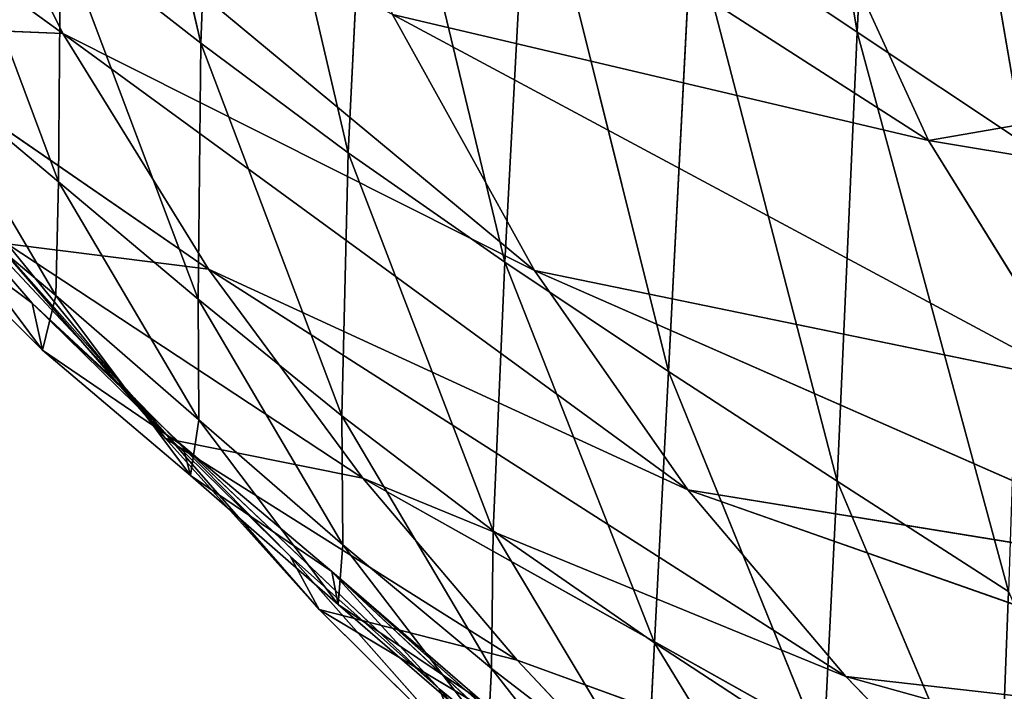
# Model space of a CAD drawing. Units: centimetres. Extents: x -39.7 to 39.7, y -36.8 to 35.6.
# Drawn here: x -38.5 to -37.7, y -25.1 to -24.6 of the extents above; entities that cross this region are included whole.
import ezdxf

# ---------------------------------------------------------------- set-up
doc = ezdxf.new("R2010")
doc.units = ezdxf.units.CM
doc.layers.get('0').update_dxf_attribs({"true_color": 0xff5454})

# ---------------------------------------------------------------- blocks, each defined once
blk = doc.blocks.new('Group5')
for p, q in [((-96.2614, -60.8513, 130.6772), (-95.9937, -62.4683, 130.6137)), ((-95.9937, -62.4683, 130.6137), (-95.9259, -61.0865, 128.6053)), ((-95.9259, -61.0865, 128.6053), (-95.6488, -62.6984, 128.5512)), ((-97.3567, -62.4914, 140.5438), (-97.6198, -61.3397, 140.5722)), ((-97.3206, -61.561, 138.6703), (-97.3567, -62.4914, 140.5438)), ((-97.3206, -61.561, 138.6703), (-97.0509, -62.7192, 138.6446)), ((-97.0509, -62.7192, 138.6446), (-97.0046, -61.7847, 136.7099)), ((-97.0046, -61.7847, 136.7099), (-96.7257, -62.9465, 136.6873)), ((-95.8459, -62.6936, 156.7843), (-97.2149, -61.8145, 157.7129)), ((-97.915, -61.9257, 156.3563), (-96.6638, -62.9636, 155.4264)), ((-97.915, -61.9257, 156.3563), (-97.6429, -62.471, 155.241)), ((-97.6429, -62.471, 155.241), (-98.3668, -61.947, 155.1087)), ((-96.6757, -62.0108, 134.7048), (-96.7257, -62.9465, 136.6873)), ((-96.6757, -62.0108, 134.7048), (-96.3859, -63.1736, 134.6865)), ((-97.93, -62.0367, 144.1084), (-97.6521, -62.7797, 144.1298)), ((-96.1278, -62.0781, 157.9341), (-95.8459, -62.6936, 156.7843)), ((-96.3859, -63.1736, 134.6865), (-96.3374, -62.2389, 132.6688)), ((-95.9937, -62.4683, 130.6137), (-96.3374, -62.2389, 132.6688)), ((-96.0356, -63.4012, 132.6561), (-96.3374, -62.2389, 132.6688)), ((-97.6483, -62.2638, 142.3701), (-97.6521, -62.7797, 144.1298)), ((-97.6483, -62.2638, 142.3701), (-97.3623, -63.0235, 142.3929)), ((-97.3567, -62.4914, 140.5438), (-97.6483, -62.2638, 142.3701)), ((-96.9584, -62.4319, 156.5699), (-96.6638, -62.9636, 155.4264)), ((-95.5345, -63.1962, 155.6286), (-96.9584, -62.4319, 156.5699)), ((-95.8459, -62.6936, 156.7843), (-96.9584, -62.4319, 156.5699)), ((-98.0773, -62.4533, 153.9936), (-97.6429, -62.471, 155.241)), ((-98.0773, -62.4533, 153.9936), (-97.3409, -62.9608, 154.1056)), ((-97.6429, -62.471, 155.241), (-96.6638, -62.9636, 155.4264)), ((-97.6429, -62.471, 155.241), (-96.3452, -63.419, 154.2654)), ((-97.6429, -62.471, 155.241), (-97.3409, -62.9608, 154.1056)), ((-95.9937, -62.4683, 130.6137), (-96.0356, -63.4012, 132.6561)), ((-95.9937, -62.4683, 130.6137), (-95.68, -63.6301, 130.6076)), ((-95.9937, -62.4683, 130.6137), (-95.6488, -62.6984, 128.5512)), ((-97.3623, -63.0235, 142.3929), (-97.3567, -62.4914, 140.5438)), ((-97.0509, -62.7192, 138.6446), (-97.3567, -62.4914, 140.5438)), ((-97.0636, -63.2658, 140.5674), (-97.3567, -62.4914, 140.5438)), ((-94.6709, -62.4901, 156.9489), (-95.8459, -62.6936, 156.7843)), ((-97.9391, -62.5384, 145.7823), (-97.6579, -63.0154, 145.8222)), ((-97.9391, -62.5384, 145.7823), (-97.6521, -62.7797, 144.1298)), ((-97.7067, -63.0316, 148.877), (-98.0316, -62.6552, 150.2438)), ((-98.0316, -62.6552, 150.2438), (-97.4951, -63.228, 150.2758)), ((-95.8459, -62.6936, 156.7843), (-94.3592, -62.9409, 155.8112)), ((-95.8459, -62.6936, 156.7843), (-95.5345, -63.1962, 155.6286)), ((-97.0509, -62.7192, 138.6446), (-97.0636, -63.2658, 140.5674)), ((-97.0509, -62.7192, 138.6446), (-96.7496, -63.5043, 138.669)), ((-97.0509, -62.7192, 138.6446), (-96.7257, -62.9465, 136.6873)), ((-97.6579, -63.0154, 145.8222), (-97.9594, -62.7626, 147.384)), ((-97.9594, -62.7626, 147.384), (-97.6854, -63.1294, 147.4053)), ((-97.6579, -63.0154, 145.8222), (-97.6521, -62.7797, 144.1298)), ((-97.6521, -62.7797, 144.1298), (-97.3607, -63.2739, 144.1734)), ((-97.3623, -63.0235, 142.3929), (-97.6521, -62.7797, 144.1298)), ((-98.0039, -62.8099, 148.8686), (-97.7067, -63.0316, 148.877)), ((-98.0039, -62.8099, 148.8686), (-97.6854, -63.1294, 147.4053)), ((-97.8271, -62.8533, 151.561), (-97.4301, -63.3126, 151.6123)), ((-97.8271, -62.8533, 151.561), (-97.4951, -63.228, 150.2758)), ((-97.4301, -63.3126, 151.6123), (-97.7588, -62.9079, 152.8331)), ((-97.0206, -63.3948, 152.9288), (-97.7588, -62.9079, 152.8331)), ((-97.3409, -62.9608, 154.1056), (-97.7588, -62.9079, 152.8331)), ((-96.3452, -63.419, 154.2654), (-97.3409, -62.9608, 154.1056)), ((-97.3409, -62.9608, 154.1056), (-96.0171, -63.8071, 153.0701)), ((-97.3409, -62.9608, 154.1056), (-97.0206, -63.3948, 152.9288)), ((-96.7496, -63.5043, 138.669), (-96.7257, -62.9465, 136.6873)), ((-96.7257, -62.9465, 136.6873), (-96.4146, -63.7372, 136.713)), ((-96.7257, -62.9465, 136.6873), (-96.3859, -63.1736, 134.6865)), ((-96.6638, -62.9636, 155.4264), (-96.3452, -63.419, 154.2654)), ((-95.2066, -63.6046, 154.4549), (-96.6638, -62.9636, 155.4264)), ((-95.5345, -63.1962, 155.6286), (-96.6638, -62.9636, 155.4264)), ((-97.6579, -63.0154, 145.8222), (-97.6854, -63.1294, 147.4053)), ((-97.3607, -63.2739, 144.1734), (-97.6579, -63.0154, 145.8222)), ((-97.378, -63.3898, 145.8509), (-97.6579, -63.0154, 145.8222)), ((-97.3623, -63.0235, 142.3929), (-97.3607, -63.2739, 144.1734)), ((-97.3623, -63.0235, 142.3929), (-97.0615, -63.5338, 142.4374)), ((-97.3623, -63.0235, 142.3929), (-97.0636, -63.2658, 140.5674)), ((-97.3938, -63.328, 147.4201), (-97.7067, -63.0316, 148.877)), ((-97.7067, -63.0316, 148.877), (-97.6854, -63.1294, 147.4053)), ((-96.8616, -63.8327, 147.4559), (-97.7067, -63.0316, 148.877)), ((-97.1713, -63.5569, 148.909), (-97.7067, -63.0316, 148.877)), ((-97.4951, -63.228, 150.2758), (-97.7067, -63.0316, 148.877)), ((-97.6854, -63.1294, 147.4053), (-97.3938, -63.328, 147.4201)), ((-97.378, -63.3898, 145.8509), (-97.6854, -63.1294, 147.4053)), ((-96.3859, -63.1736, 134.6865), (-96.4146, -63.7372, 136.713)), ((-96.3859, -63.1736, 134.6865), (-96.0636, -63.9669, 134.714)), ((-96.0356, -63.4012, 132.6561), (-96.3859, -63.1736, 134.6865)), ((-97.4951, -63.228, 150.2758), (-97.1108, -63.6676, 150.3167)), ((-97.4301, -63.3126, 151.6123), (-97.4951, -63.228, 150.2758)), ((-97.4951, -63.228, 150.2758), (-97.1713, -63.5569, 148.909)), ((-96.7496, -63.5043, 138.669), (-97.0636, -63.2658, 140.5674)), ((-96.7532, -63.7901, 140.6129), (-97.0636, -63.2658, 140.5674)), ((-97.0615, -63.5338, 142.4374), (-97.0636, -63.2658, 140.5674)), ((-97.378, -63.3898, 145.8509), (-97.3607, -63.2739, 144.1734)), ((-97.0615, -63.5338, 142.4374), (-97.3607, -63.2739, 144.1734)), ((-97.3607, -63.2739, 144.1734), (-97.0712, -63.6577, 144.206)), ((-97.4301, -63.3126, 151.6123), (-97.0206, -63.3948, 152.9288)), ((-97.4301, -63.3126, 151.6123), (-96.7001, -63.7728, 151.6959)), ((-97.4301, -63.3126, 151.6123), (-97.1108, -63.6676, 150.3167)), ((-97.378, -63.3898, 145.8509), (-97.3938, -63.328, 147.4201)), ((-97.0849, -63.5889, 145.8714), (-97.3938, -63.328, 147.4201)), ((-97.3938, -63.328, 147.4201), (-96.8616, -63.8327, 147.4559)), ((-97.0849, -63.5889, 145.8714), (-97.378, -63.3898, 145.8509)), ((-97.378, -63.3898, 145.8509), (-97.0712, -63.6577, 144.206)), ((-97.0206, -63.3948, 152.9288), (-96.0171, -63.8071, 153.0701)), ((-97.0206, -63.3948, 152.9288), (-95.6968, -64.1375, 151.8255)), ((-97.0206, -63.3948, 152.9288), (-96.7001, -63.7728, 151.6959)), ((-96.0636, -63.9669, 134.714), (-96.0356, -63.4012, 132.6561)), ((-95.68, -63.6301, 130.6076), (-96.0356, -63.4012, 132.6561)), ((-95.7014, -64.1949, 132.6871), (-96.0356, -63.4012, 132.6561)), ((-96.3452, -63.419, 154.2654), (-96.0171, -63.8071, 153.0701)), ((-94.8759, -63.9366, 153.2519), (-96.3452, -63.419, 154.2654)), ((-95.2066, -63.6046, 154.4549), (-96.3452, -63.419, 154.2654)), ((-96.7496, -63.5043, 138.669), (-96.7532, -63.7901, 140.6129)), ((-96.7496, -63.5043, 138.669), (-96.4298, -64.0392, 138.715)), ((-96.7496, -63.5043, 138.669), (-96.4146, -63.7372, 136.713)), ((-97.0615, -63.5338, 142.4374), (-97.0712, -63.6577, 144.206)), ((-96.7532, -63.7901, 140.6129), (-97.0615, -63.5338, 142.4374)), ((-97.0615, -63.5338, 142.4374), (-96.76, -63.927, 142.4714)), ((-96.8007, -63.976, 148.9426), (-97.1713, -63.5569, 148.909)), ((-97.1713, -63.5569, 148.909), (-96.8616, -63.8327, 147.4559)), ((-97.1713, -63.5569, 148.909), (-97.1108, -63.6676, 150.3167)), ((-96.7722, -63.8592, 144.2291), (-97.0849, -63.5889, 145.8714)), ((-97.0849, -63.5889, 145.8714), (-97.0712, -63.6577, 144.206)), ((-96.2335, -64.3443, 144.2705), (-97.0849, -63.5889, 145.8714)), ((-96.5533, -64.085, 145.9113), (-97.0849, -63.5889, 145.8714)), ((-96.8616, -63.8327, 147.4559), (-97.0849, -63.5889, 145.8714)), ((-97.0712, -63.6577, 144.206), (-96.7722, -63.8592, 144.2291)), ((-96.76, -63.927, 142.4714), (-97.0712, -63.6577, 144.206)), ((-97.1108, -63.6676, 150.3167), (-96.3981, -64.0946, 150.3916)), ((-96.7001, -63.7728, 151.6959), (-97.1108, -63.6676, 150.3167)), ((-96.8007, -63.976, 148.9426), (-97.1108, -63.6676, 150.3167)), ((-96.4298, -64.0392, 138.715), (-96.4146, -63.7372, 136.713)), ((-96.4146, -63.7372, 136.713), (-96.0852, -64.2775, 136.7594)), ((-96.0636, -63.9669, 134.714), (-96.4146, -63.7372, 136.713)), ((-96.7001, -63.7728, 151.6959), (-95.6968, -64.1375, 151.8255)), ((-96.7001, -63.7728, 151.6959), (-96.3981, -64.0946, 150.3916)), ((-96.76, -63.927, 142.4714), (-96.7532, -63.7901, 140.6129)), ((-96.4298, -64.0392, 138.715), (-96.7532, -63.7901, 140.6129)), ((-96.7532, -63.7901, 140.6129), (-96.4387, -64.1921, 140.6492)), ((-96.0171, -63.8071, 153.0701), (-95.6968, -64.1375, 151.8255)), ((-94.5584, -64.2132, 152.0048), (-96.0171, -63.8071, 153.0701)), ((-94.8759, -63.9366, 153.2519), (-96.0171, -63.8071, 153.0701)), ((-96.4987, -64.2391, 147.4856), (-96.8616, -63.8327, 147.4559)), ((-96.8616, -63.8327, 147.4559), (-96.5533, -64.085, 145.9113)), ((-96.8007, -63.976, 148.9426), (-96.8616, -63.8327, 147.4559))]:
    blk.add_line(p, q)
at = {"color": 8, "true_color": 0x828282}
mesh = blk.add_polyface(dxfattribs=at)
corners = [(-96.2614, -60.8513, 130.6772), (-95.9937, -62.4683, 130.6137), (-96.3374, -62.2389, 132.6688)]
mesh.append_faces([[corners[k] for k in face] for face in [(0, 1, 2)]], dxfattribs={"color": 8})
mesh = blk.add_polyface(dxfattribs=at)
corners = [(-96.2614, -60.8513, 130.6772), (-95.9259, -61.0865, 128.6053), (-95.9937, -62.4683, 130.6137)]
mesh.append_faces([[corners[k] for k in face] for face in [(0, 1, 2)]], dxfattribs={"color": 8})
mesh = blk.add_polyface(dxfattribs=at)
corners = [(-95.9259, -61.0865, 128.6053), (-95.6488, -62.6984, 128.5512), (-95.9937, -62.4683, 130.6137)]
mesh.append_faces([[corners[k] for k in face] for face in [(0, 1, 2)]], dxfattribs={"color": 8})
mesh = blk.add_polyface(dxfattribs=at)
corners = [(-95.9259, -61.0865, 128.6053), (-95.586, -61.3237, 126.5265), (-95.6488, -62.6984, 128.5512)]
mesh.append_faces([[corners[k] for k in face] for face in [(0, 1, 2)]], dxfattribs={"color": 8})
mesh = blk.add_polyface(dxfattribs=at)
corners = [(-97.6198, -61.3397, 140.5722), (-97.3567, -62.4914, 140.5438), (-97.6483, -62.2638, 142.3701)]
mesh.append_faces([[corners[k] for k in face] for face in [(0, 1, 2)]], dxfattribs={"color": 8})
mesh = blk.add_polyface(dxfattribs=at)
corners = [(-97.6198, -61.3397, 140.5722), (-97.3206, -61.561, 138.6703), (-97.3567, -62.4914, 140.5438)]
mesh.append_faces([[corners[k] for k in face] for face in [(0, 1, 2)]], dxfattribs={"color": 8})
mesh = blk.add_polyface(dxfattribs=at)
corners = [(-97.3206, -61.561, 138.6703), (-97.0509, -62.7192, 138.6446), (-97.3567, -62.4914, 140.5438)]
mesh.append_faces([[corners[k] for k in face] for face in [(0, 1, 2)]], dxfattribs={"color": 8})
mesh = blk.add_polyface(dxfattribs=at)
corners = [(-97.3206, -61.561, 138.6703), (-97.0046, -61.7847, 136.7099), (-97.0509, -62.7192, 138.6446)]
mesh.append_faces([[corners[k] for k in face] for face in [(0, 1, 2)]], dxfattribs={"color": 8})
mesh = blk.add_polyface(dxfattribs=at)
corners = [(-97.0046, -61.7847, 136.7099), (-96.7257, -62.9465, 136.6873), (-97.0509, -62.7192, 138.6446)]
mesh.append_faces([[corners[k] for k in face] for face in [(0, 1, 2)]], dxfattribs={"color": 8})
mesh = blk.add_polyface(dxfattribs=at)
corners = [(-97.0046, -61.7847, 136.7099), (-96.6757, -62.0108, 134.7048), (-96.7257, -62.9465, 136.6873)]
mesh.append_faces([[corners[k] for k in face] for face in [(0, 1, 2)]], dxfattribs={"color": 8})
mesh = blk.add_polyface(dxfattribs=at)
corners = [(-97.2149, -61.8145, 157.7129), (-96.9584, -62.4319, 156.5699), (-95.8459, -62.6936, 156.7843)]
mesh.append_faces([[corners[k] for k in face] for face in [(0, 1, 2)]], dxfattribs={"color": 8})
mesh = blk.add_polyface(dxfattribs=at)
corners = [(-96.1278, -62.0781, 157.9341), (-97.2149, -61.8145, 157.7129), (-95.8459, -62.6936, 156.7843)]
mesh.append_faces([[corners[k] for k in face] for face in [(0, 1, 2)]], dxfattribs={"color": 8})
mesh = blk.add_polyface(dxfattribs=at)
corners = [(-94.966, -61.9186, 158.0799), (-96.1278, -62.0781, 157.9341), (-94.6709, -62.4901, 156.9489)]
mesh.append_faces([[corners[k] for k in face] for face in [(0, 1, 2)]], dxfattribs={"color": 8})
mesh = blk.add_polyface(dxfattribs=at)
corners = [(-97.915, -61.9257, 156.3563), (-98.3668, -61.947, 155.1087), (-97.6429, -62.471, 155.241)]
mesh.append_faces([[corners[k] for k in face] for face in [(0, 1, 2)]], dxfattribs={"color": 8})
mesh = blk.add_polyface(dxfattribs=at)
corners = [(-96.9584, -62.4319, 156.5699), (-97.915, -61.9257, 156.3563), (-96.6638, -62.9636, 155.4264)]
mesh.append_faces([[corners[k] for k in face] for face in [(0, 1, 2)]], dxfattribs={"color": 8})
mesh = blk.add_polyface(dxfattribs=at)
corners = [(-97.915, -61.9257, 156.3563), (-97.6429, -62.471, 155.241), (-96.6638, -62.9636, 155.4264)]
mesh.append_faces([[corners[k] for k in face] for face in [(0, 1, 2)]], dxfattribs={"color": 8})
mesh = blk.add_polyface(dxfattribs=at)
corners = [(-97.6429, -62.471, 155.241), (-98.3668, -61.947, 155.1087), (-98.0773, -62.4533, 153.9936)]
mesh.append_faces([[corners[k] for k in face] for face in [(0, 1, 2)]], dxfattribs={"color": 8})
mesh = blk.add_polyface(dxfattribs=at)
corners = [(-96.6757, -62.0108, 134.7048), (-96.3859, -63.1736, 134.6865), (-96.7257, -62.9465, 136.6873)]
mesh.append_faces([[corners[k] for k in face] for face in [(0, 1, 2)]], dxfattribs={"color": 8})
mesh = blk.add_polyface(dxfattribs=at)
corners = [(-96.6757, -62.0108, 134.7048), (-96.3374, -62.2389, 132.6688), (-96.3859, -63.1736, 134.6865)]
mesh.append_faces([[corners[k] for k in face] for face in [(0, 1, 2)]], dxfattribs={"color": 8})
mesh = blk.add_polyface(dxfattribs=at)
corners = [(-97.93, -62.0367, 144.1084), (-97.6521, -62.7797, 144.1298), (-97.9391, -62.5384, 145.7823)]
mesh.append_faces([[corners[k] for k in face] for face in [(0, 1, 2)]], dxfattribs={"color": 8})
mesh = blk.add_polyface(dxfattribs=at)
corners = [(-97.93, -62.0367, 144.1084), (-97.6483, -62.2638, 142.3701), (-97.6521, -62.7797, 144.1298)]
mesh.append_faces([[corners[k] for k in face] for face in [(0, 1, 2)]], dxfattribs={"color": 8})
mesh = blk.add_polyface(dxfattribs=at)
corners = [(-96.1278, -62.0781, 157.9341), (-95.8459, -62.6936, 156.7843), (-94.6709, -62.4901, 156.9489)]
mesh.append_faces([[corners[k] for k in face] for face in [(0, 1, 2)]], dxfattribs={"color": 8})
mesh = blk.add_polyface(dxfattribs=at)
corners = [(-96.3374, -62.2389, 132.6688), (-96.0356, -63.4012, 132.6561), (-96.3859, -63.1736, 134.6865)]
mesh.append_faces([[corners[k] for k in face] for face in [(0, 1, 2)]], dxfattribs={"color": 8})
mesh = blk.add_polyface(dxfattribs=at)
corners = [(-96.3374, -62.2389, 132.6688), (-95.9937, -62.4683, 130.6137), (-96.0356, -63.4012, 132.6561)]
mesh.append_faces([[corners[k] for k in face] for face in [(0, 1, 2)]], dxfattribs={"color": 8})
mesh = blk.add_polyface(dxfattribs=at)
corners = [(-97.6483, -62.2638, 142.3701), (-97.3623, -63.0235, 142.3929), (-97.6521, -62.7797, 144.1298)]
mesh.append_faces([[corners[k] for k in face] for face in [(0, 1, 2)]], dxfattribs={"color": 8})
mesh = blk.add_polyface(dxfattribs=at)
corners = [(-97.6483, -62.2638, 142.3701), (-97.3567, -62.4914, 140.5438), (-97.3623, -63.0235, 142.3929)]
mesh.append_faces([[corners[k] for k in face] for face in [(0, 1, 2)]], dxfattribs={"color": 8})
mesh = blk.add_polyface(dxfattribs=at)
corners = [(-96.9584, -62.4319, 156.5699), (-96.6638, -62.9636, 155.4264), (-95.5345, -63.1962, 155.6286)]
mesh.append_faces([[corners[k] for k in face] for face in [(0, 1, 2)]], dxfattribs={"color": 8})
mesh = blk.add_polyface(dxfattribs=at)
corners = [(-95.8459, -62.6936, 156.7843), (-96.9584, -62.4319, 156.5699), (-95.5345, -63.1962, 155.6286)]
mesh.append_faces([[corners[k] for k in face] for face in [(0, 1, 2)]], dxfattribs={"color": 8})
mesh = blk.add_polyface(dxfattribs=at)
corners = [(-97.6429, -62.471, 155.241), (-98.0773, -62.4533, 153.9936), (-97.3409, -62.9608, 154.1056)]
mesh.append_faces([[corners[k] for k in face] for face in [(0, 1, 2)]], dxfattribs={"color": 8})
mesh = blk.add_polyface(dxfattribs=at)
corners = [(-97.3409, -62.9608, 154.1056), (-98.0773, -62.4533, 153.9936), (-97.7588, -62.9079, 152.8331)]
mesh.append_faces([[corners[k] for k in face] for face in [(0, 1, 2)]], dxfattribs={"color": 8})
mesh = blk.add_polyface(dxfattribs=at)
corners = [(-96.6638, -62.9636, 155.4264), (-97.6429, -62.471, 155.241), (-96.3452, -63.419, 154.2654)]
mesh.append_faces([[corners[k] for k in face] for face in [(0, 1, 2)]], dxfattribs={"color": 8})
mesh = blk.add_polyface(dxfattribs=at)
corners = [(-97.6429, -62.471, 155.241), (-97.3409, -62.9608, 154.1056), (-96.3452, -63.419, 154.2654)]
mesh.append_faces([[corners[k] for k in face] for face in [(0, 1, 2)]], dxfattribs={"color": 8})
mesh = blk.add_polyface(dxfattribs=at)
corners = [(-95.9937, -62.4683, 130.6137), (-95.68, -63.6301, 130.6076), (-96.0356, -63.4012, 132.6561)]
mesh.append_faces([[corners[k] for k in face] for face in [(0, 1, 2)]], dxfattribs={"color": 8})
mesh = blk.add_polyface(dxfattribs=at)
corners = [(-95.9937, -62.4683, 130.6137), (-95.6488, -62.6984, 128.5512), (-95.68, -63.6301, 130.6076)]
mesh.append_faces([[corners[k] for k in face] for face in [(0, 1, 2)]], dxfattribs={"color": 8})
mesh = blk.add_polyface(dxfattribs=at)
corners = [(-97.3567, -62.4914, 140.5438), (-97.0636, -63.2658, 140.5674), (-97.3623, -63.0235, 142.3929)]
mesh.append_faces([[corners[k] for k in face] for face in [(0, 1, 2)]], dxfattribs={"color": 8})
mesh = blk.add_polyface(dxfattribs=at)
corners = [(-97.3567, -62.4914, 140.5438), (-97.0509, -62.7192, 138.6446), (-97.0636, -63.2658, 140.5674)]
mesh.append_faces([[corners[k] for k in face] for face in [(0, 1, 2)]], dxfattribs={"color": 8})
mesh = blk.add_polyface(dxfattribs=at)
corners = [(-94.6709, -62.4901, 156.9489), (-95.8459, -62.6936, 156.7843), (-94.3592, -62.9409, 155.8112)]
mesh.append_faces([[corners[k] for k in face] for face in [(0, 1, 2)]], dxfattribs={"color": 8})
mesh = blk.add_polyface(dxfattribs=at)
corners = [(-97.9391, -62.5384, 145.7823), (-97.6579, -63.0154, 145.8222), (-97.9594, -62.7626, 147.384)]
mesh.append_faces([[corners[k] for k in face] for face in [(0, 1, 2)]], dxfattribs={"color": 8})
mesh = blk.add_polyface(dxfattribs=at)
corners = [(-97.9391, -62.5384, 145.7823), (-97.6521, -62.7797, 144.1298), (-97.6579, -63.0154, 145.8222)]
mesh.append_faces([[corners[k] for k in face] for face in [(0, 1, 2)]], dxfattribs={"color": 8})
mesh = blk.add_polyface(dxfattribs=at)
corners = [(-98.0316, -62.6552, 150.2438), (-98.0039, -62.8099, 148.8686), (-97.7067, -63.0316, 148.877)]
mesh.append_faces([[corners[k] for k in face] for face in [(0, 1, 2)]], dxfattribs={"color": 8})
mesh = blk.add_polyface(dxfattribs=at)
corners = [(-98.0316, -62.6552, 150.2438), (-97.4951, -63.228, 150.2758), (-97.8271, -62.8533, 151.561)]
mesh.append_faces([[corners[k] for k in face] for face in [(0, 1, 2)]], dxfattribs={"color": 8})
mesh = blk.add_polyface(dxfattribs=at)
corners = [(-98.0316, -62.6552, 150.2438), (-97.7067, -63.0316, 148.877), (-97.4951, -63.228, 150.2758)]
mesh.append_faces([[corners[k] for k in face] for face in [(0, 1, 2)]], dxfattribs={"color": 8})
mesh = blk.add_polyface(dxfattribs=at)
corners = [(-95.8459, -62.6936, 156.7843), (-95.5345, -63.1962, 155.6286), (-94.3592, -62.9409, 155.8112)]
mesh.append_faces([[corners[k] for k in face] for face in [(0, 1, 2)]], dxfattribs={"color": 8})
mesh = blk.add_polyface(dxfattribs=at)
corners = [(-97.0509, -62.7192, 138.6446), (-96.7496, -63.5043, 138.669), (-97.0636, -63.2658, 140.5674)]
mesh.append_faces([[corners[k] for k in face] for face in [(0, 1, 2)]], dxfattribs={"color": 8})
mesh = blk.add_polyface(dxfattribs=at)
corners = [(-97.0509, -62.7192, 138.6446), (-96.7257, -62.9465, 136.6873), (-96.7496, -63.5043, 138.669)]
mesh.append_faces([[corners[k] for k in face] for face in [(0, 1, 2)]], dxfattribs={"color": 8})
mesh = blk.add_polyface(dxfattribs=at)
corners = [(-97.9594, -62.7626, 147.384), (-97.6854, -63.1294, 147.4053), (-98.0039, -62.8099, 148.8686)]
mesh.append_faces([[corners[k] for k in face] for face in [(0, 1, 2)]], dxfattribs={"color": 8})
mesh = blk.add_polyface(dxfattribs=at)
corners = [(-97.9594, -62.7626, 147.384), (-97.6579, -63.0154, 145.8222), (-97.6854, -63.1294, 147.4053)]
mesh.append_faces([[corners[k] for k in face] for face in [(0, 1, 2)]], dxfattribs={"color": 8})
mesh = blk.add_polyface(dxfattribs=at)
corners = [(-97.6521, -62.7797, 144.1298), (-97.3607, -63.2739, 144.1734), (-97.6579, -63.0154, 145.8222)]
mesh.append_faces([[corners[k] for k in face] for face in [(0, 1, 2)]], dxfattribs={"color": 8})
mesh = blk.add_polyface(dxfattribs=at)
corners = [(-97.6521, -62.7797, 144.1298), (-97.3623, -63.0235, 142.3929), (-97.3607, -63.2739, 144.1734)]
mesh.append_faces([[corners[k] for k in face] for face in [(0, 1, 2)]], dxfattribs={"color": 8})
mesh = blk.add_polyface(dxfattribs=at)
corners = [(-97.7067, -63.0316, 148.877), (-98.0039, -62.8099, 148.8686), (-97.6854, -63.1294, 147.4053)]
mesh.append_faces([[corners[k] for k in face] for face in [(0, 1, 2)]], dxfattribs={"color": 8})
mesh = blk.add_polyface(dxfattribs=at)
corners = [(-97.8271, -62.8533, 151.561), (-97.4301, -63.3126, 151.6123), (-97.7588, -62.9079, 152.8331)]
mesh.append_faces([[corners[k] for k in face] for face in [(0, 1, 2)]], dxfattribs={"color": 8})
mesh = blk.add_polyface(dxfattribs=at)
corners = [(-97.8271, -62.8533, 151.561), (-97.4951, -63.228, 150.2758), (-97.4301, -63.3126, 151.6123)]
mesh.append_faces([[corners[k] for k in face] for face in [(0, 1, 2)]], dxfattribs={"color": 8})
mesh = blk.add_polyface(dxfattribs=at)
corners = [(-97.0206, -63.3948, 152.9288), (-97.7588, -62.9079, 152.8331), (-97.4301, -63.3126, 151.6123)]
mesh.append_faces([[corners[k] for k in face] for face in [(0, 1, 2)]], dxfattribs={"color": 8})
mesh = blk.add_polyface(dxfattribs=at)
corners = [(-97.3409, -62.9608, 154.1056), (-97.7588, -62.9079, 152.8331), (-97.0206, -63.3948, 152.9288)]
mesh.append_faces([[corners[k] for k in face] for face in [(0, 1, 2)]], dxfattribs={"color": 8})
mesh = blk.add_polyface(dxfattribs=at)
corners = [(-96.3452, -63.419, 154.2654), (-97.3409, -62.9608, 154.1056), (-96.0171, -63.8071, 153.0701)]
mesh.append_faces([[corners[k] for k in face] for face in [(0, 1, 2)]], dxfattribs={"color": 8})
mesh = blk.add_polyface(dxfattribs=at)
corners = [(-97.3409, -62.9608, 154.1056), (-97.0206, -63.3948, 152.9288), (-96.0171, -63.8071, 153.0701)]
mesh.append_faces([[corners[k] for k in face] for face in [(0, 1, 2)]], dxfattribs={"color": 8})
mesh = blk.add_polyface(dxfattribs=at)
corners = [(-96.7257, -62.9465, 136.6873), (-96.4146, -63.7372, 136.713), (-96.7496, -63.5043, 138.669)]
mesh.append_faces([[corners[k] for k in face] for face in [(0, 1, 2)]], dxfattribs={"color": 8})
mesh = blk.add_polyface(dxfattribs=at)
corners = [(-96.7257, -62.9465, 136.6873), (-96.3859, -63.1736, 134.6865), (-96.4146, -63.7372, 136.713)]
mesh.append_faces([[corners[k] for k in face] for face in [(0, 1, 2)]], dxfattribs={"color": 8})
mesh = blk.add_polyface(dxfattribs=at)
corners = [(-96.6638, -62.9636, 155.4264), (-96.3452, -63.419, 154.2654), (-95.2066, -63.6046, 154.4549)]
mesh.append_faces([[corners[k] for k in face] for face in [(0, 1, 2)]], dxfattribs={"color": 8})
mesh = blk.add_polyface(dxfattribs=at)
corners = [(-95.5345, -63.1962, 155.6286), (-96.6638, -62.9636, 155.4264), (-95.2066, -63.6046, 154.4549)]
mesh.append_faces([[corners[k] for k in face] for face in [(0, 1, 2)]], dxfattribs={"color": 8})
mesh = blk.add_polyface(dxfattribs=at)
corners = [(-97.6579, -63.0154, 145.8222), (-97.378, -63.3898, 145.8509), (-97.6854, -63.1294, 147.4053)]
mesh.append_faces([[corners[k] for k in face] for face in [(0, 1, 2)]], dxfattribs={"color": 8})
mesh = blk.add_polyface(dxfattribs=at)
corners = [(-97.6579, -63.0154, 145.8222), (-97.3607, -63.2739, 144.1734), (-97.378, -63.3898, 145.8509)]
mesh.append_faces([[corners[k] for k in face] for face in [(0, 1, 2)]], dxfattribs={"color": 8})
mesh = blk.add_polyface(dxfattribs=at)
corners = [(-97.3623, -63.0235, 142.3929), (-97.0615, -63.5338, 142.4374), (-97.3607, -63.2739, 144.1734)]
mesh.append_faces([[corners[k] for k in face] for face in [(0, 1, 2)]], dxfattribs={"color": 8})
mesh = blk.add_polyface(dxfattribs=at)
corners = [(-97.3623, -63.0235, 142.3929), (-97.0636, -63.2658, 140.5674), (-97.0615, -63.5338, 142.4374)]
mesh.append_faces([[corners[k] for k in face] for face in [(0, 1, 2)]], dxfattribs={"color": 8})
mesh = blk.add_polyface(dxfattribs=at)
corners = [(-97.7067, -63.0316, 148.877), (-97.6854, -63.1294, 147.4053), (-97.3938, -63.328, 147.4201)]
mesh.append_faces([[corners[k] for k in face] for face in [(0, 1, 2)]], dxfattribs={"color": 8})
mesh = blk.add_polyface(dxfattribs=at)
corners = [(-97.7067, -63.0316, 148.877), (-97.3938, -63.328, 147.4201), (-96.8616, -63.8327, 147.4559)]
mesh.append_faces([[corners[k] for k in face] for face in [(0, 1, 2)]], dxfattribs={"color": 8})
mesh = blk.add_polyface(dxfattribs=at)
corners = [(-97.1713, -63.5569, 148.909), (-97.7067, -63.0316, 148.877), (-96.8616, -63.8327, 147.4559)]
mesh.append_faces([[corners[k] for k in face] for face in [(0, 1, 2)]], dxfattribs={"color": 8})
mesh = blk.add_polyface(dxfattribs=at)
corners = [(-97.4951, -63.228, 150.2758), (-97.7067, -63.0316, 148.877), (-97.1713, -63.5569, 148.909)]
mesh.append_faces([[corners[k] for k in face] for face in [(0, 1, 2)]], dxfattribs={"color": 8})
mesh = blk.add_polyface(dxfattribs=at)
corners = [(-97.3938, -63.328, 147.4201), (-97.6854, -63.1294, 147.4053), (-97.378, -63.3898, 145.8509)]
mesh.append_faces([[corners[k] for k in face] for face in [(0, 1, 2)]], dxfattribs={"color": 8})
mesh = blk.add_polyface(dxfattribs=at)
corners = [(-96.3859, -63.1736, 134.6865), (-96.0636, -63.9669, 134.714), (-96.4146, -63.7372, 136.713)]
mesh.append_faces([[corners[k] for k in face] for face in [(0, 1, 2)]], dxfattribs={"color": 8})
mesh = blk.add_polyface(dxfattribs=at)
corners = [(-96.3859, -63.1736, 134.6865), (-96.0356, -63.4012, 132.6561), (-96.0636, -63.9669, 134.714)]
mesh.append_faces([[corners[k] for k in face] for face in [(0, 1, 2)]], dxfattribs={"color": 8})
mesh = blk.add_polyface(dxfattribs=at)
corners = [(-97.4951, -63.228, 150.2758), (-97.1108, -63.6676, 150.3167), (-97.4301, -63.3126, 151.6123)]
mesh.append_faces([[corners[k] for k in face] for face in [(0, 1, 2)]], dxfattribs={"color": 8})
mesh = blk.add_polyface(dxfattribs=at)
corners = [(-97.4951, -63.228, 150.2758), (-97.1713, -63.5569, 148.909), (-97.1108, -63.6676, 150.3167)]
mesh.append_faces([[corners[k] for k in face] for face in [(0, 1, 2)]], dxfattribs={"color": 8})
mesh = blk.add_polyface(dxfattribs=at)
corners = [(-97.0636, -63.2658, 140.5674), (-96.7496, -63.5043, 138.669), (-96.7532, -63.7901, 140.6129)]
mesh.append_faces([[corners[k] for k in face] for face in [(0, 1, 2)]], dxfattribs={"color": 8})
mesh = blk.add_polyface(dxfattribs=at)
corners = [(-97.0636, -63.2658, 140.5674), (-96.7532, -63.7901, 140.6129), (-97.0615, -63.5338, 142.4374)]
mesh.append_faces([[corners[k] for k in face] for face in [(0, 1, 2)]], dxfattribs={"color": 8})
mesh = blk.add_polyface(dxfattribs=at)
corners = [(-97.3607, -63.2739, 144.1734), (-97.0712, -63.6577, 144.206), (-97.378, -63.3898, 145.8509)]
mesh.append_faces([[corners[k] for k in face] for face in [(0, 1, 2)]], dxfattribs={"color": 8})
mesh = blk.add_polyface(dxfattribs=at)
corners = [(-97.3607, -63.2739, 144.1734), (-97.0615, -63.5338, 142.4374), (-97.0712, -63.6577, 144.206)]
mesh.append_faces([[corners[k] for k in face] for face in [(0, 1, 2)]], dxfattribs={"color": 8})
mesh = blk.add_polyface(dxfattribs=at)
corners = [(-97.0206, -63.3948, 152.9288), (-97.4301, -63.3126, 151.6123), (-96.7001, -63.7728, 151.6959)]
mesh.append_faces([[corners[k] for k in face] for face in [(0, 1, 2)]], dxfattribs={"color": 8})
mesh = blk.add_polyface(dxfattribs=at)
corners = [(-96.7001, -63.7728, 151.6959), (-97.4301, -63.3126, 151.6123), (-97.1108, -63.6676, 150.3167)]
mesh.append_faces([[corners[k] for k in face] for face in [(0, 1, 2)]], dxfattribs={"color": 8})
mesh = blk.add_polyface(dxfattribs=at)
corners = [(-97.3938, -63.328, 147.4201), (-97.378, -63.3898, 145.8509), (-97.0849, -63.5889, 145.8714)]
mesh.append_faces([[corners[k] for k in face] for face in [(0, 1, 2)]], dxfattribs={"color": 8})
mesh = blk.add_polyface(dxfattribs=at)
corners = [(-96.8616, -63.8327, 147.4559), (-97.3938, -63.328, 147.4201), (-97.0849, -63.5889, 145.8714)]
mesh.append_faces([[corners[k] for k in face] for face in [(0, 1, 2)]], dxfattribs={"color": 8})
mesh = blk.add_polyface(dxfattribs=at)
corners = [(-97.0849, -63.5889, 145.8714), (-97.378, -63.3898, 145.8509), (-97.0712, -63.6577, 144.206)]
mesh.append_faces([[corners[k] for k in face] for face in [(0, 1, 2)]], dxfattribs={"color": 8})
mesh = blk.add_polyface(dxfattribs=at)
corners = [(-96.0171, -63.8071, 153.0701), (-97.0206, -63.3948, 152.9288), (-95.6968, -64.1375, 151.8255)]
mesh.append_faces([[corners[k] for k in face] for face in [(0, 1, 2)]], dxfattribs={"color": 8})
mesh = blk.add_polyface(dxfattribs=at)
corners = [(-97.0206, -63.3948, 152.9288), (-96.7001, -63.7728, 151.6959), (-95.6968, -64.1375, 151.8255)]
mesh.append_faces([[corners[k] for k in face] for face in [(0, 1, 2)]], dxfattribs={"color": 8})
mesh = blk.add_polyface(dxfattribs=at)
corners = [(-96.0356, -63.4012, 132.6561), (-95.7014, -64.1949, 132.6871), (-96.0636, -63.9669, 134.714)]
mesh.append_faces([[corners[k] for k in face] for face in [(0, 1, 2)]], dxfattribs={"color": 8})
mesh = blk.add_polyface(dxfattribs=at)
corners = [(-96.0356, -63.4012, 132.6561), (-95.68, -63.6301, 130.6076), (-95.7014, -64.1949, 132.6871)]
mesh.append_faces([[corners[k] for k in face] for face in [(0, 1, 2)]], dxfattribs={"color": 8})
mesh = blk.add_polyface(dxfattribs=at)
corners = [(-96.3452, -63.419, 154.2654), (-96.0171, -63.8071, 153.0701), (-94.8759, -63.9366, 153.2519)]
mesh.append_faces([[corners[k] for k in face] for face in [(0, 1, 2)]], dxfattribs={"color": 8})
mesh = blk.add_polyface(dxfattribs=at)
corners = [(-95.2066, -63.6046, 154.4549), (-96.3452, -63.419, 154.2654), (-94.8759, -63.9366, 153.2519)]
mesh.append_faces([[corners[k] for k in face] for face in [(0, 1, 2)]], dxfattribs={"color": 8})
mesh = blk.add_polyface(dxfattribs=at)
corners = [(-96.7496, -63.5043, 138.669), (-96.4298, -64.0392, 138.715), (-96.7532, -63.7901, 140.6129)]
mesh.append_faces([[corners[k] for k in face] for face in [(0, 1, 2)]], dxfattribs={"color": 8})
mesh = blk.add_polyface(dxfattribs=at)
corners = [(-96.7496, -63.5043, 138.669), (-96.4146, -63.7372, 136.713), (-96.4298, -64.0392, 138.715)]
mesh.append_faces([[corners[k] for k in face] for face in [(0, 1, 2)]], dxfattribs={"color": 8})
mesh = blk.add_polyface(dxfattribs=at)
corners = [(-97.0615, -63.5338, 142.4374), (-96.76, -63.927, 142.4714), (-97.0712, -63.6577, 144.206)]
mesh.append_faces([[corners[k] for k in face] for face in [(0, 1, 2)]], dxfattribs={"color": 8})
mesh = blk.add_polyface(dxfattribs=at)
corners = [(-97.0615, -63.5338, 142.4374), (-96.7532, -63.7901, 140.6129), (-96.76, -63.927, 142.4714)]
mesh.append_faces([[corners[k] for k in face] for face in [(0, 1, 2)]], dxfattribs={"color": 8})
mesh = blk.add_polyface(dxfattribs=at)
corners = [(-97.1713, -63.5569, 148.909), (-96.8616, -63.8327, 147.4559), (-96.8007, -63.976, 148.9426)]
mesh.append_faces([[corners[k] for k in face] for face in [(0, 1, 2)]], dxfattribs={"color": 8})
mesh = blk.add_polyface(dxfattribs=at)
corners = [(-97.1713, -63.5569, 148.909), (-96.8007, -63.976, 148.9426), (-97.1108, -63.6676, 150.3167)]
mesh.append_faces([[corners[k] for k in face] for face in [(0, 1, 2)]], dxfattribs={"color": 8})
mesh = blk.add_polyface(dxfattribs=at)
corners = [(-97.0849, -63.5889, 145.8714), (-97.0712, -63.6577, 144.206), (-96.7722, -63.8592, 144.2291)]
mesh.append_faces([[corners[k] for k in face] for face in [(0, 1, 2)]], dxfattribs={"color": 8})
mesh = blk.add_polyface(dxfattribs=at)
corners = [(-97.0849, -63.5889, 145.8714), (-96.7722, -63.8592, 144.2291), (-96.2335, -64.3443, 144.2705)]
mesh.append_faces([[corners[k] for k in face] for face in [(0, 1, 2)]], dxfattribs={"color": 8})
mesh = blk.add_polyface(dxfattribs=at)
corners = [(-96.5533, -64.085, 145.9113), (-97.0849, -63.5889, 145.8714), (-96.2335, -64.3443, 144.2705)]
mesh.append_faces([[corners[k] for k in face] for face in [(0, 1, 2)]], dxfattribs={"color": 8})
mesh = blk.add_polyface(dxfattribs=at)
corners = [(-96.8616, -63.8327, 147.4559), (-97.0849, -63.5889, 145.8714), (-96.5533, -64.085, 145.9113)]
mesh.append_faces([[corners[k] for k in face] for face in [(0, 1, 2)]], dxfattribs={"color": 8})
mesh = blk.add_polyface(dxfattribs=at)
corners = [(-95.68, -63.6301, 130.6076), (-95.3331, -64.4241, 130.6434), (-95.7014, -64.1949, 132.6871)]
mesh.append_faces([[corners[k] for k in face] for face in [(0, 1, 2)]], dxfattribs={"color": 8})
mesh = blk.add_polyface(dxfattribs=at)
corners = [(-96.7722, -63.8592, 144.2291), (-97.0712, -63.6577, 144.206), (-96.76, -63.927, 142.4714)]
mesh.append_faces([[corners[k] for k in face] for face in [(0, 1, 2)]], dxfattribs={"color": 8})
mesh = blk.add_polyface(dxfattribs=at)
corners = [(-96.7001, -63.7728, 151.6959), (-97.1108, -63.6676, 150.3167), (-96.3981, -64.0946, 150.3916)]
mesh.append_faces([[corners[k] for k in face] for face in [(0, 1, 2)]], dxfattribs={"color": 8})
mesh = blk.add_polyface(dxfattribs=at)
corners = [(-96.3981, -64.0946, 150.3916), (-97.1108, -63.6676, 150.3167), (-96.8007, -63.976, 148.9426)]
mesh.append_faces([[corners[k] for k in face] for face in [(0, 1, 2)]], dxfattribs={"color": 8})
mesh = blk.add_polyface(dxfattribs=at)
corners = [(-96.4146, -63.7372, 136.713), (-96.0852, -64.2775, 136.7594), (-96.4298, -64.0392, 138.715)]
mesh.append_faces([[corners[k] for k in face] for face in [(0, 1, 2)]], dxfattribs={"color": 8})
mesh = blk.add_polyface(dxfattribs=at)
corners = [(-96.4146, -63.7372, 136.713), (-96.0636, -63.9669, 134.714), (-96.0852, -64.2775, 136.7594)]
mesh.append_faces([[corners[k] for k in face] for face in [(0, 1, 2)]], dxfattribs={"color": 8})
mesh = blk.add_polyface(dxfattribs=at)
corners = [(-95.6968, -64.1375, 151.8255), (-96.7001, -63.7728, 151.6959), (-96.3981, -64.0946, 150.3916)]
mesh.append_faces([[corners[k] for k in face] for face in [(0, 1, 2)]], dxfattribs={"color": 8})
mesh = blk.add_polyface(dxfattribs=at)
corners = [(-96.7532, -63.7901, 140.6129), (-96.4387, -64.1921, 140.6492), (-96.76, -63.927, 142.4714)]
mesh.append_faces([[corners[k] for k in face] for face in [(0, 1, 2)]], dxfattribs={"color": 8})
mesh = blk.add_polyface(dxfattribs=at)
corners = [(-96.7532, -63.7901, 140.6129), (-96.4298, -64.0392, 138.715), (-96.4387, -64.1921, 140.6492)]
mesh.append_faces([[corners[k] for k in face] for face in [(0, 1, 2)]], dxfattribs={"color": 8})
mesh = blk.add_polyface(dxfattribs=at)
corners = [(-96.0171, -63.8071, 153.0701), (-95.6968, -64.1375, 151.8255), (-94.5584, -64.2132, 152.0048)]
mesh.append_faces([[corners[k] for k in face] for face in [(0, 1, 2)]], dxfattribs={"color": 8})
mesh = blk.add_polyface(dxfattribs=at)
corners = [(-94.8759, -63.9366, 153.2519), (-96.0171, -63.8071, 153.0701), (-94.5584, -64.2132, 152.0048)]
mesh.append_faces([[corners[k] for k in face] for face in [(0, 1, 2)]], dxfattribs={"color": 8})
mesh = blk.add_polyface(dxfattribs=at)
corners = [(-96.8616, -63.8327, 147.4559), (-96.5533, -64.085, 145.9113), (-96.4987, -64.2391, 147.4856)]
mesh.append_faces([[corners[k] for k in face] for face in [(0, 1, 2)]], dxfattribs={"color": 8})
mesh = blk.add_polyface(dxfattribs=at)
corners = [(-96.8616, -63.8327, 147.4559), (-96.4987, -64.2391, 147.4856), (-96.8007, -63.976, 148.9426)]
mesh.append_faces([[corners[k] for k in face] for face in [(0, 1, 2)]], dxfattribs={"color": 8})

msp = doc.modelspace()

# ---------------------------------------------------------------- block references
at = {"xscale": 0.3937009871006012, "yscale": 0.3937009871006012, "zscale": 0.3937009871006012}
msp.add_blockref('Group5', (0, 0), dxfattribs=at)

doc.saveas('drawing.dxf')
